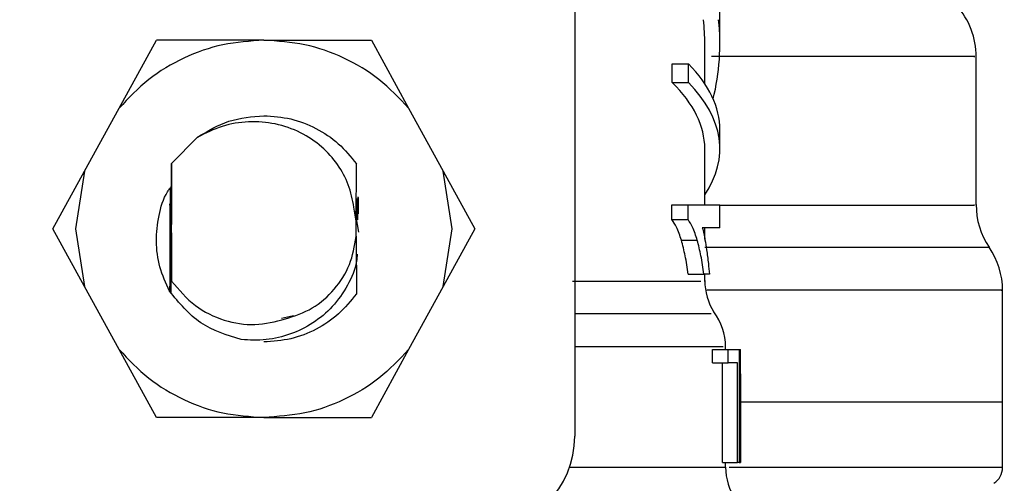
# Model space of a CAD drawing. Extents: x 0.4 to 10.6, y 0.4 to 8.1.
# Drawn here: x 7.4 to 7.4, y 2.9 to 2.9 of the extents above; entities that cross this region are included whole.
import ezdxf

# ---------------------------------------------------------------- set-up
doc = ezdxf.new("R2010")
doc.units = 0
doc.linetypes.add('SLD-SOLID', pattern=[0])
doc.layers.get('0').update_dxf_attribs({"linetype": 'CONTINUOUS'})

msp = doc.modelspace()

# ---------------------------------------------------------------- linework, layer by layer
at = {"color": 7, "linetype": 'SLD-SOLID'}
for p, q in [((7.39603521745639, 2.957013688388791), (7.39603521745639, 2.91654999582882)), ((7.404456035733934, 2.939302817430728), (7.404456035733934, 2.94180681220807)), ((7.369589045927784, 2.935580688577226), (7.371751409096127, 2.939515872747272)), ((7.377990602205622, 2.939515872747272), (7.371751409096127, 2.939515872747272)), ((7.377990602205622, 2.939515872747272), (7.384229795315115, 2.939515872747272)), ((7.384229795315115, 2.939515872747272), (7.386392125891244, 2.935580688577226)), ((7.403581130285361, 2.936998449976903), (7.403581130285361, 2.939302817430728)), ((7.419329167621949, 2.929962279407494), (7.419329167621949, 2.938585364978059)), ((7.401690390645865, 2.937058973722173), (7.401690390645865, 2.938152605532888)), ((7.401690390645865, 2.938152605532888), (7.402632501244005, 2.938152605532888)), ((7.402632501244005, 2.937058973722173), (7.402632501244005, 2.938152605532888)), ((7.401690390645865, 2.937058973722173), (7.402632501244005, 2.937058973722173)), ((7.367576378807915, 2.931917844964782), (7.369589045927784, 2.935580688577226)), ((7.386392125891244, 2.935580688577226), (7.388404825603328, 2.931917844964782)), ((7.374133737130827, 2.933888239980389), (7.372631887813651, 2.932366542003618)), ((7.404456035733934, 2.933223912839938), (7.404456035733934, 2.934317512058438)), ((7.403581130285361, 2.929980074757476), (7.403581130285361, 2.933223912839938)), ((7.372629475989661, 2.932363119820929), (7.372622012372178, 2.92889335249657)), ((7.372629475989661, 2.932363119820929), (7.372631887813651, 2.932366542003618)), ((7.372631887813651, 2.925548837058624), (7.372631887813651, 2.932366542003618)), ((7.383350098810777, 2.929022026565672), (7.383357692797126, 2.932354645844747)), ((7.383357692797126, 2.932354645844747), (7.383359289815714, 2.932352364389621)), ((7.365742121478894, 2.928579750193405), (7.367576378807915, 2.931917844964782)), ((7.367576378807915, 2.931917844964782), (7.367054447059537, 2.928579750193405)), ((7.388926724759489, 2.928579750193405), (7.388404825603328, 2.931917844964782)), ((7.388404825603328, 2.931917844964782), (7.390239050340134, 2.928579750193405)), ((7.372560641229291, 2.930966543361707), (7.372556371648984, 2.928631441448115)), ((7.372613896910372, 2.928685283789087), (7.372605162196462, 2.931032672968142)), ((7.38343490375703, 2.930431542134679), (7.383438358531935, 2.92944422613283)), ((7.383454491678896, 2.930403675789927), (7.383452796883661, 2.929443183181916)), ((7.383349284005376, 2.929031739046065), (7.383219892907521, 2.929834485328227)), ((7.383405896684715, 2.929093892402138), (7.383404332258342, 2.930338491357758)), ((7.38341834691126, 2.930343315005739), (7.383419096532229, 2.929094511654244)), ((7.401672106412642, 2.929114751420432), (7.401672106412642, 2.929980074757476)), ((7.401672106412642, 2.929980074757476), (7.402614901447319, 2.929980074757476)), ((7.402614901447319, 2.929114751420432), (7.402614901447319, 2.929980074757476)), ((7.402614901447319, 2.929980074757476), (7.404456035733934, 2.929980074757476)), ((7.404456035733934, 2.92863730804701), (7.404456035733934, 2.929980074757476)), ((7.383270280473586, 2.929599658411338), (7.383473851455251, 2.928392638280863)), ((7.383349284005376, 2.928127728748528), (7.383349284005376, 2.929031739046065)), ((7.383349284005376, 2.929031739046065), (7.383350098810777, 2.929022026565672)), ((7.401672106412642, 2.929114751420432), (7.402614901447319, 2.929114751420432)), ((7.404456035733934, 2.92863730804701), (7.403436746768106, 2.92863730804701)), ((7.403581130285361, 2.92798504002651), (7.403581130285361, 2.92863730804701)), ((7.367576378807915, 2.925241655422027), (7.365742121478894, 2.928579750193405)), ((7.367054447059537, 2.928579750193405), (7.367576378807915, 2.925241655422027)), ((7.372606824399482, 2.924828646859804), (7.372614125055885, 2.928463624127495)), ((7.372614125055885, 2.928463624127495), (7.372622631624283, 2.928255555420012)), ((7.372622631624283, 2.928255555420012), (7.372631887813651, 2.925548837058624)), ((7.383350978800612, 2.928148066291365), (7.383349284005376, 2.928127728748528)), ((7.383350978800612, 2.928148066291365), (7.383364178648127, 2.924814078139214)), ((7.388404825603328, 2.925241655422027), (7.388926724759489, 2.928579750193405)), ((7.390239050340134, 2.928579750193405), (7.388404825603328, 2.925241655422027)), ((7.402219525273998, 2.927921354836281), (7.403141819804758, 2.927921354836281)), ((7.372573482562427, 2.924876948524041), (7.372575731425338, 2.926149967892087)), ((7.402618356222224, 2.925951774626077), (7.403526244993475, 2.925951774626077)), ((7.403844736129052, 2.925951774626077), (7.403526244993475, 2.925951774626077)), ((7.403581130285361, 2.925534105376954), (7.403581130285361, 2.925951774626077)), ((7.369589045927784, 2.921578811809583), (7.367576378807915, 2.925241655422027)), ((7.388404825603328, 2.925241655422027), (7.386392125891244, 2.921578811809583)), ((7.420860219564736, 2.918518500495894), (7.420860219564736, 2.925020745381406)), ((7.379019505875194, 2.923407104763061), (7.379718543725775, 2.923546143156877)), ((7.371751409096127, 2.917643595047321), (7.369589045927784, 2.921578811809583)), ((7.386392125891244, 2.921578811809583), (7.384229795315115, 2.917643595047321)), ((7.404030674721816, 2.920806278511731), (7.404030674721816, 2.921580604381468)), ((7.404030674721816, 2.921580604381468), (7.404930024332452, 2.921580604381468)), ((7.404784108981042, 2.921580604381468), (7.404784108981042, 2.921756667532756)), ((7.404930024332452, 2.920806278511731), (7.404930024332452, 2.921580604381468)), ((7.404930024332452, 2.921580604381468), (7.405570656931809, 2.921580604381468)), ((7.405570656931809, 2.921580604381468), (7.405570656931809, 2.915018943886033)), ((7.405570656931809, 2.921580604381468), (7.405647835299497, 2.921580604381468)), ((7.405647835299497, 2.915018943886033), (7.405647835299497, 2.921580604381468)), ((7.405647835299497, 2.921580604381468), (7.405659014429614, 2.921580604381468)), ((7.405659014429614, 2.920170697705867), (7.405659014429614, 2.921580604381468)), ((7.404030674721816, 2.920806278511731), (7.404930024332452, 2.920806278511731)), ((7.404606774733326, 2.915018943886033), (7.404606774733326, 2.920806278511731)), ((7.405487286043065, 2.920806278511731), (7.404930024332452, 2.920806278511731)), ((7.405487286043065, 2.915018943886033), (7.405487286043065, 2.920806278511731)), ((7.405658981837398, 2.920170697705867), (7.405658981837398, 2.915018943886033)), ((7.420860219564736, 2.918518500495894), (7.405658981837398, 2.918518500495894)), ((7.420860219564736, 2.914735261237233), (7.420860219564736, 2.91852153157199)), ((7.377990602205622, 2.917643595047321), (7.371751409096127, 2.917643595047321)), ((7.377990602205622, 2.917643595047321), (7.384229795315115, 2.917643595047321)), ((7.404606774733326, 2.915018943886033), (7.405487286043065, 2.915018943886033)), ((7.404784108981042, 2.914753578062673), (7.404784108981042, 2.915018943886033)), ((7.405570656931809, 2.915018943886033), (7.405487286043065, 2.915018943886033)), ((7.405570656931809, 2.915018943886033), (7.405647835299497, 2.915018943886033)), ((7.405658981837398, 2.915018943886033), (7.405647835299497, 2.915018943886033))]:
    msp.add_line(p, q, dxfattribs=at)
at = {"color": 8, "linetype": 'SLD-SOLID'}
msp.add_line((7.395731718740211, 2.914753578062673), (7.404784108981042, 2.914753578062673), dxfattribs=at)
at = {"color": 7, "linetype": 'SLD-SOLID'}
for centre, radius, start, end in [((7.414954723867538, 2.938578806170945), 0.004374453193350802, 359.7178337181732, 42.35008932348121), ((7.423703630254239, 2.929962294602922), 0.004374453193350092, 179.6636113899208, 214.1402228107827), ((7.416485782485211, 2.925018001271776), 0.004374453193351236, 359.8434170271629, 34.71510088200203), ((7.406861985459372, 2.925539514286866), 0.003280839895013843, 179.2762426251305, 213.082654230883), ((7.401503280297517, 2.9217527055174), 0.003280839895013476, 359.6273675508236, 37.64058018676118), ((7.365414041452372, 2.916549994107951), 0.005468066491689072, 179.9999999174694, 270.0000000000008), ((7.390567147314139, 2.916549994107951), 0.005468066491689072, 270.0000000000008, 0), ((7.408064960087542, 2.914753580408039), 0.003280839895012377, 179.9999999732669, 214.6780556534454), ((7.419766622380224, 2.914737991133544), 0.001093613298338139, 302.9868349947695, 359.9437653218127)]:
    msp.add_arc(centre, radius, start, end, dxfattribs=at)
for centre, major_axis, ratio, start_param, end_param in [((7.377990594383256, 2.939302804632672), (0.02559055118110187, 0), 0.7042105463874806, 0, 0.07817654460070494), ((7.377990594383256, 2.939302804632672), (0.02646544181977272, 0), 0.7042105463874657, 6.111323977289746, 6.358772485206389), ((7.377990594383256, 2.934317516151281), (0.02646544181977272, 0), 0.3972602739729875, 0, 0.373387295975398), ((7.377990594383256, 2.933223902852942), (0.02559055118110187, 0), 0.3972602739729964, 0, 0.3868167076012172), ((7.377990594383256, 2.933223902852942), (0.02646544181977272, 0), 0.3972602739729875, 6.025341901059746, 6.656572603155023)]:
    msp.add_ellipse(centre, major_axis=major_axis, ratio=ratio, start_param=start_param, end_param=end_param, dxfattribs=at)
for points, knots in [([(7.377990602205622, 2.939515872747272), (7.377191797552408, 2.939465521690581), (7.375594184457326, 2.939364819338388), (7.373319447769145, 2.938552530648018), (7.371239196138685, 2.937325003159923), (7.370139099802929, 2.936162130793424), (7.369589045927784, 2.935580688577226)], [0, 0, 0, 0, 0.2500000391619175, 0.5000012640492819, 0.7499980380454072, 1, 1, 1, 1]), ([(7.386392125891244, 2.935580688577226), (7.38584208135974, 2.936162117952697), (7.384741982799795, 2.93732498674246), (7.382661747611138, 2.938552519628543), (7.380387010627999, 2.939364823577264), (7.378789407186415, 2.939465522886948), (7.377990602205622, 2.939515872747272)], [0, 0, 0, 0, 0.2499979826272376, 0.5000002816597717, 0.7499991205517841, 1, 1, 1, 1]), ([(7.374133737130827, 2.933888239980389), (7.374726920346466, 2.93424982890567), (7.375913294029713, 2.93497301117684), (7.377298163325214, 2.935085277289422), (7.377990602205622, 2.935141410688839)], [0, 0, 0, 0, 0.4999969436417663, 1, 1, 1, 1]), ([(7.377990602205622, 2.935141410688839), (7.378514650191855, 2.935105254475581), (7.379562747003055, 2.935032941991198), (7.381039689874646, 2.934452029495765), (7.38236451312244, 2.933578147492225), (7.383026631264487, 2.932762481748887), (7.383357692797126, 2.932354645844747)], [0, 0, 0, 0, 0.2500009902963547, 0.5000023807169437, 0.7499993314740496, 1, 1, 1, 1]), ([(7.383219892907521, 2.929834485328227), (7.383132271941845, 2.930274355167192), (7.382957771158995, 2.931150374173153), (7.38229572151648, 2.932346647252629), (7.381357513567735, 2.933395514744405), (7.380121091295432, 2.934221074616569), (7.378661506011963, 2.934728400811511), (7.377102866229827, 2.93484603542043), (7.375540350842833, 2.934596838231033), (7.374604736423558, 2.934125511430279), (7.374133737130827, 2.933888239980389)], [0, 0, 0, 0, 0.113914215620073, 0.2268648793176199, 0.3439881684704402, 0.4704301547648548, 0.6020943481913981, 0.733895804333605, 0.866040021006758, 1, 1, 1, 1]), ([(7.372580163966725, 2.928649269390313), (7.372580198115276, 2.928671351822349), (7.372581427457073, 2.929466315477277), (7.372576605829183, 2.930235472106262), (7.372571918136056, 2.930983263168558)], [0, 0, 0, 0, 0.02777791399517501, 1, 1, 1, 1]), ([(7.372593657144184, 2.931015594646914), (7.372590163836643, 2.930242648266375), (7.372586567299977, 2.929446860902778), (7.372589277191357, 2.928671111536554), (7.372589354971661, 2.928648845691504)], [0, 0, 0, 0, 0.9712976303696534, 1, 1, 1, 1]), ([(7.372515142495637, 2.924964751954173), (7.37230660650492, 2.925426712097878), (7.371891284714088, 2.926346755268934), (7.371691660211408, 2.927862040018913), (7.371862198575871, 2.929341316639018), (7.372161099419626, 2.930389056338329), (7.372482332012619, 2.93085201447027), (7.372522540928688, 2.930909963274584)], [0, 0, 0, 0, 0.2444960024600619, 0.4869400109058416, 0.727443750819931, 0.9658839371018516, 0.9999999999999999, 0.9999999999999999, 0.9999999999999999, 0.9999999999999999]), ([(7.372540173317589, 2.924926195362545), (7.372544707709368, 2.926153306619614), (7.37255107314983, 2.927875941987356), (7.37254379790881, 2.929549357322813), (7.372541705151746, 2.930030723061272)], [0, 0, 0, 0, 0.7123453285865379, 1, 1, 1, 1]), ([(7.372622012372178, 2.92889335249657), (7.372620296002705, 2.928864421587043), (7.372617468189092, 2.928816756313882), (7.372614904530856, 2.928722378180053), (7.372613896910372, 2.928685283789087)], [0, 0, 0, 0, 0.606959902029796, 1, 1, 1, 1]), ([(7.402219525273998, 2.927921354836281), (7.402176547172677, 2.928055033954974), (7.402090571577266, 2.928322452511643), (7.401917608078703, 2.928749858807438), (7.401764276760856, 2.928977757322836), (7.401672106412642, 2.929114751420432)], [0, 0, 0, 0, 0.2850510317766268, 0.5702306855393221, 1, 1, 1, 1]), ([(7.403141819804758, 2.927921354836281), (7.403100339651337, 2.928055276678733), (7.403017363249129, 2.92832317232876), (7.402850845579408, 2.928750359026473), (7.402703338562854, 2.928978169035614), (7.402614901447319, 2.929114751420432)], [0, 0, 0, 0, 0.2858670740040586, 0.5718450717903348, 1, 1, 1, 1]), ([(7.403436746768106, 2.92863730804701), (7.40346479897427, 2.928526491627705), (7.403520888425989, 2.928304917888941), (7.403603954994506, 2.927879397409772), (7.403653801956886, 2.927557452144132), (7.403683860950459, 2.927363310912482)], [0, 0, 0, 0, 0.2842758033687804, 0.5683999987372357, 1, 1, 1, 1]), ([(7.37924536993266, 2.92335042689929), (7.379780128827814, 2.923531261408875), (7.380850739624616, 2.923893300040022), (7.382133649817352, 2.925029553672561), (7.383057308779541, 2.926468441079529), (7.383252039882068, 2.927575092906817), (7.383349284005376, 2.928127728748528)], [0, 0, 0, 0, 0.2504552282966205, 0.5014223680232852, 0.7510220807381077, 1, 1, 1, 1]), ([(7.402618356222224, 2.925951774626077), (7.402592441858386, 2.926135176253323), (7.402540610462287, 2.926501998392826), (7.402419311216922, 2.927180062852206), (7.402298313299857, 2.927629017291629), (7.402219525273998, 2.927921354836281)], [0, 0, 0, 0, 0.2586069233136333, 0.5172404755857221, 1, 1, 1, 1]), ([(7.403526244993475, 2.925951774626077), (7.403501245051773, 2.926135285690044), (7.403451240819948, 2.926502339737393), (7.403334305969095, 2.927180137510281), (7.403217694449071, 2.927629180065367), (7.403141819804758, 2.927921354836281)], [0, 0, 0, 0, 0.258862665774742, 0.5177703574183582, 1, 1, 1, 1]), ([(7.383407982586545, 2.927115381924727), (7.383397608371139, 2.926975947601418), (7.383350310374665, 2.926340240333509), (7.382874583934056, 2.925270916356756), (7.382017850393871, 2.924038778613903), (7.380866964046903, 2.923078070289235), (7.379550243412529, 2.922432002859665), (7.378127783081831, 2.922085154291779), (7.377159533002967, 2.922129584186968), (7.376675049995585, 2.922151815560565)], [0, 0, 0, 0, 0.04529126807936562, 0.2064913975822277, 0.3699892641517483, 0.5309043525371037, 0.6866158580368865, 0.8431920689935145, 1, 1, 1, 1]), ([(7.403683860950459, 2.927363310912482), (7.403702330735666, 2.927232497031495), (7.403739272429132, 2.926970854232815), (7.403795766956806, 2.926505411047087), (7.403826488725277, 2.926158076404446), (7.403844736129052, 2.925951774626077)], [0, 0, 0, 0, 0.288760684218934, 0.5775545607075695, 1, 1, 1, 1]), ([(7.372631887813651, 2.925548837058624), (7.373065029933578, 2.925040754622017), (7.373907754039162, 2.924052226152368), (7.375642638176516, 2.923213980016795), (7.377482772626118, 2.922902134449354), (7.378657027107697, 2.923200789971203), (7.37924536993266, 2.92335042689929)], [0, 0, 0, 0, 0.2659091636179435, 0.5173545858681814, 0.7581776600725644, 0.9999999999999999, 0.9999999999999999, 0.9999999999999999, 0.9999999999999999]), ([(7.376675049995585, 2.922151815560565), (7.375848793361594, 2.922410744331454), (7.374182274881759, 2.922932990766634), (7.373073958009577, 2.924283714454291), (7.372515142495637, 2.924964751954173)], [0, 0, 0, 0, 0.4957980628413423, 1, 1, 1, 1]), ([(7.383364178648127, 2.924814078139214), (7.383033176511343, 2.924404981477086), (7.382371162207243, 2.923586775755751), (7.381044833638728, 2.922709897710459), (7.379565562816769, 2.922126937423632), (7.378515590832071, 2.922054350666447), (7.377990602205622, 2.922018057105754)], [0, 0, 0, 0, 0.2499970498004674, 0.5000016753970236, 0.7499995833356623, 1, 1, 1, 1]), ([(7.369589045927784, 2.921578811809583), (7.37013910152969, 2.920997372395562), (7.371239205223183, 2.919834501506343), (7.373319437400912, 2.918606930915922), (7.375594185703877, 2.917794650494336), (7.377191797967923, 2.917693946783388), (7.377990602205622, 2.917643595047321)], [0, 0, 0, 0, 0.250001518327811, 0.4999996231995616, 0.7500004044614522, 1, 1, 1, 1]), ([(7.386392125891244, 2.921578811809583), (7.385842083144623, 2.92099736966267), (7.38474199335673, 2.919834480829028), (7.382661746544804, 2.918606949257506), (7.380387010894583, 2.917794643944463), (7.378789407275277, 2.91769394481669), (7.377990602205622, 2.917643595047321)], [0, 0, 0, 0, 0.2499997559577587, 0.5000014638762732, 0.7499997116624472, 1, 1, 1, 1]), ([(7.420860219564736, 2.918518500495894), (7.420699783075057, 2.918518500495894), (7.420378909241703, 2.918518500495894), (7.417843224397571, 2.918518500495894), (7.413830134359153, 2.918518500495894), (7.409672619530668, 2.918518500495894), (7.40655970400595, 2.918518500495894), (7.405658981837398, 2.918518500495894)], [0, 0, 0, 0, 0.2269027738560376, 0.4538067555070191, 0.6807105387268572, 0.9076135880751924, 1, 1, 1, 1])]:
    msp.add_open_spline(points, degree=3, knots=knots, dxfattribs=at)
at = {"color": 8, "linetype": 'SLD-SOLID'}
for points, knots in [([(7.419192638828771, 2.938578846534842), (7.419227855499867, 2.938578859072819), (7.419355581512041, 2.938578904546335), (7.418370436215595, 2.938578869055807), (7.416281075762147, 2.938578884760028), (7.413029974615015, 2.938578866666408), (7.408964086106187, 2.938578922183922), (7.405594191320618, 2.938578915133494), (7.40396229625247, 2.938578911719274)], [0, 0, 0, 0, 0.07156155809392185, 0.2595439079296892, 0.4475269800655983, 0.6355088727992865, 0.8234926278976337, 1, 1, 1, 1]), ([(7.404456035733934, 2.929962279407494), (7.405767893598547, 2.929962279407494), (7.40886247494293, 2.929962279407494), (7.412747366444555, 2.929962279407494), (7.416124814543722, 2.929962279407494), (7.418303435589199, 2.929962279407494), (7.419344434449465, 2.929962279407494), (7.419221019010839, 2.929962279407494), (7.419185468541232, 2.929962279407494)], [0, 0, 0, 0, 0.1431522610023697, 0.3376862145311101, 0.5322210443369731, 0.7267560601985676, 0.9212906384713047, 1, 1, 1, 1]), ([(7.420054246653182, 2.927490159817483), (7.419983305847401, 2.927490159817483), (7.419835065747482, 2.927490159817483), (7.418288252694058, 2.927490159817483), (7.41577080291042, 2.927490159817483), (7.412247292214722, 2.927490159817483), (7.408194206051498, 2.927490159817483), (7.405011848152968, 2.927490159817483), (7.403581130285361, 2.927490159817483)], [0, 0, 0, 0, 0.160037947398218, 0.3344202402551555, 0.5088029613934122, 0.6831861896452754, 0.8575675038346054, 1, 1, 1, 1]), ([(7.395908042629229, 2.92553954827704), (7.397541412694181, 2.925539547017623), (7.400808153433736, 2.925539544498791), (7.403303498856824, 2.92553956143357), (7.403330912918745, 2.925539528942502), (7.403342098972598, 2.925539515684823)], [0, 0, 0, 0, 0.3718431382330672, 0.7436864152546625, 1, 1, 1, 1]), ([(7.4207811182563, 2.925017942450822), (7.42080660305576, 2.925017942323106), (7.421019018285528, 2.92501794125859), (7.420133713799874, 2.925017989299729), (7.418051770438775, 2.925017971221889), (7.414605660511389, 2.925017976070837), (7.409968602450532, 2.925017974752965), (7.406230614431866, 2.925017975048011), (7.40389159810788, 2.925017975043434), (7.403689303850546, 2.925017975043039)], [0, 0, 0, 0, 0.02606264057257221, 0.2172315224310708, 0.4083979505060142, 0.5995664866207845, 0.7907329105314936, 0.9819011393744203, 1, 1, 1, 1]), ([(7.40395189933554, 2.923646136075825), (7.403923576814353, 2.923646136518951), (7.403856017415617, 2.923646137575966), (7.401200574063236, 2.9236461272898), (7.397797213534813, 2.923646154875361), (7.396095545648362, 2.923646168668041)], [0, 0, 0, 0, 0.2652028099351177, 0.6326040773687851, 1, 1, 1, 1]), ([(7.39603521745639, 2.921752593505746), (7.397614665208351, 2.921752590763163), (7.401119594278597, 2.921752584677136), (7.404208182091143, 2.921752635740751), (7.40451053706681, 2.921752629171702), (7.40465201272925, 2.921752626097962)], [0, 0, 0, 0, 0.3038464081137353, 0.6742610557180443, 1, 1, 1, 1]), ([(7.42085177818077, 2.914737998983385), (7.420698701510389, 2.914737998983385), (7.420390940530084, 2.914737998983385), (7.417882065529005, 2.914737998983385), (7.413904597686015, 2.914737998983385), (7.409533714377041, 2.914737998983385), (7.406159002458117, 2.914737998983385), (7.40499654504548, 2.914737998983385)], [0, 0, 0, 0, 0.2191796971108526, 0.4406612599908974, 0.6621401369528743, 0.8836203765930217, 1, 1, 1, 1])]:
    msp.add_open_spline(points, degree=3, knots=knots, dxfattribs=at)

doc.saveas('drawing.dxf')
